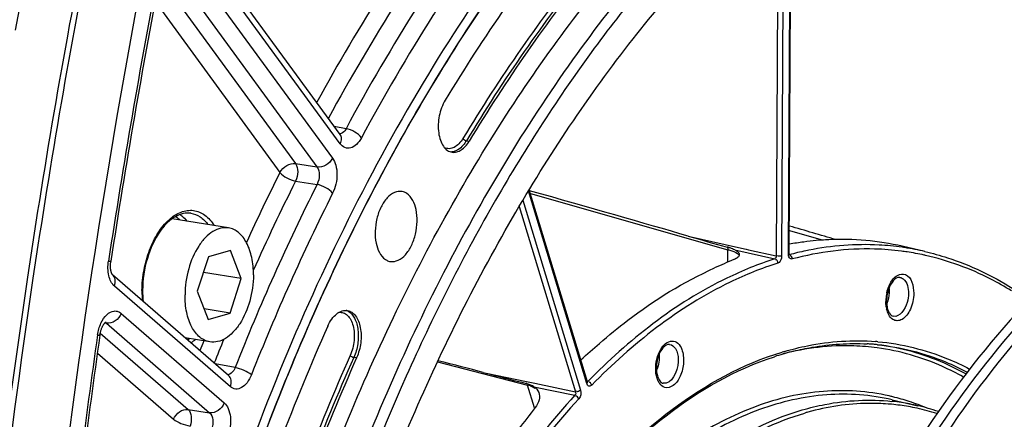
# Model space of a CAD drawing. Units: millimetres. Extents: x 0 to 594, y 0 to 420.
# Drawn here: x 289 to 304, y 71 to 78 of the extents above; entities that cross this region are included whole.
import ezdxf

# ---------------------------------------------------------------- set-up
doc = ezdxf.new("R2010")
doc.units = ezdxf.units.MM
doc.header["$LTSCALE"] = 32.67
doc.layers.get('0').update_dxf_attribs({"linetype": 'CONTINUOUS'})
doc.layers.add('SOLIDES', color=7, linetype='CONTINUOUS')

msp = doc.modelspace()

# ---------------------------------------------------------------- linework, layer by layer
at = {"color": 9, "linetype": 'CONTINUOUS'}
for p, q in [((295.69458, 75.829944), (295.73792, 75.823383)), ((293.984521, 72.447792), (293.941253, 72.454492))]:
    msp.add_line(p, q, dxfattribs=at)
at = {"color": 7, "linetype": 'CONTINUOUS'}
for p, q in [((291.990103, 74.471066), (291.113539, 74.614821)), ((292.017638, 74.120747), (291.675882, 74.02124)), ((292.186205, 73.682437), (292.017638, 74.120747)), ((291.675882, 74.02124), (291.502693, 73.483423)), ((292.186205, 73.682437), (291.597852, 73.778926)), ((292.013017, 73.14462), (292.186205, 73.682437)), ((291.502693, 73.483423), (291.671261, 73.045113)), ((292.013017, 73.14462), (291.60741, 73.211139)), ((291.671261, 73.045113), (292.013017, 73.14462)), ((291.698796, 72.694794), (291.315618, 72.757635)), ((302.325649, 71.793276), (302.72398, 71.701405))]:
    msp.add_line(p, q, dxfattribs=at)
msp.add_arc((408.087457, 55.931149), 121.362683, 168.90422771, 169.73690742, dxfattribs=at)
for points, knots in [([(299.260829, 37.563694), (298.866633, 37.686741), (298.085101, 37.997195), (296.574773, 38.865542), (294.825004, 40.42341), (293.080454, 42.870949), (291.681775, 45.856379), (290.664033, 49.292629), (290.053159, 53.080768), (289.866263, 57.11008), (290.108553, 61.261663), (290.772811, 65.412275), (291.83928, 69.438479), (293.276309, 73.220712), (295.041752, 76.64722), (297.084511, 79.617503), (299.34898, 82.04512), (301.773289, 83.857257), (303.533184, 84.646055), (304.403333, 84.899411)], [0, 0, 0, 0, 0.022080031, 0.044769203, 0.092886155, 0.145922283, 0.204461643, 0.268362526, 0.336941778, 0.409132769, 0.483613136, 0.558912581, 0.633510152, 0.705928226, 0.77482933, 0.83912277, 0.898090504, 0.951542462, 1, 1, 1, 1]), ([(291.941597, 65.382425), (292.234132, 66.710255), (292.947791, 69.29318), (294.405336, 72.935657), (296.192276, 76.191073), (298.252355, 78.952867), (300.521581, 81.130797), (302.588211, 82.428744), (304.265264, 83.072117), (305.495316, 83.356051), (306.716807, 83.449516), (307.521016, 83.38338), (307.913873, 83.318951)], [0, 0, 0, 0, 0.156285004, 0.30730432, 0.449993158, 0.581957515, 0.70182121, 0.809658865, 0.859719684, 0.907715189, 0.954240542, 1, 1, 1, 1]), ([(304.797704, 83.013573), (303.888709, 82.748907), (302.544877, 82.117453), (300.906071, 80.956841), (299.225469, 79.471591), (297.274419, 77.152222), (295.277629, 73.847099), (293.634927, 70.068547), (292.407015, 65.957193), (291.63939, 61.666947), (291.451174, 58.754517), (291.444318, 57.306041)], [0, 0, 0, 0, 0.092769797, 0.143224653, 0.196607376, 0.312118088, 0.438560802, 0.573775819, 0.714769803, 0.858064462, 1, 1, 1, 1]), ([(304.918199, 82.909211), (304.254796, 82.716052), (302.915993, 82.153441), (301.032015, 80.896565), (299.23441, 79.228036), (297.55835, 77.183995), (296.035683, 74.806266), (294.21962, 71.193378), (293.229324, 68.236202), (292.726758, 66.195776)], [0, 0, 0, 0, 0.096324337, 0.200741562, 0.314258989, 0.436982114, 0.568298225, 0.707046457, 1, 1, 1, 1]), ([(301.374767, 39.688106), (301.002676, 39.745052), (300.260672, 39.919066), (298.81091, 40.50614), (297.098576, 41.705198), (295.360901, 43.738938), (293.939853, 46.314235), (292.87084, 49.35036), (292.181578, 52.754775), (291.892116, 56.422455), (292.011032, 60.238824), (292.534522, 64.083735), (293.44605, 67.835772), (294.71686, 71.376551), (296.307315, 74.594887), (298.168428, 77.390504), (300.246376, 79.677097), (302.480993, 81.382173), (304.1103, 82.121247), (304.915579, 82.355715)], [0, 0, 0, 0, 0.021982253, 0.044291063, 0.091034665, 0.142347497, 0.199241212, 0.261845371, 0.329615253, 0.401525349, 0.476225553, 0.552169867, 0.627729846, 0.701302214, 0.771418231, 0.836862932, 0.89681513, 0.951020693, 1, 1, 1, 1]), ([(299.523384, 81.608908), (298.734567, 80.901907), (297.220899, 79.273805), (295.960786, 77.447406), (295.364111, 76.461159)], [0, 0, 0, 0, 0.478885531, 1, 1, 1, 1]), ([(299.723032, 80.755579), (298.967244, 80.078182), (297.516959, 78.518255), (296.309611, 76.768333), (295.73792, 75.823383)], [0, 0, 0, 0, 0.478885531, 1, 1, 1, 1]), ([(289.799393, 79.155166), (289.444562, 77.345898), (288.198914, 70.125666), (287.603682, 62.791335), (287.55288, 57.309129)], [0, 0, 0, 0, 0.251663858, 1, 1, 1, 1]), ([(295.364111, 76.461159), (295.319307, 76.387103), (295.259559, 76.218569), (295.248602, 76.000277), (295.28437, 75.840014), (295.329885, 75.744621), (295.393249, 75.676243), (295.447596, 75.653784), (295.473894, 75.650047)], [0, 0, 0, 0, 0.282733345, 0.571716147, 0.701826919, 0.815741752, 0.913233229, 1, 1, 1, 1]), ([(309.591289, 76.134908), (309.299022, 76.113239), (308.705879, 76.021353), (307.827924, 75.74841), (306.955712, 75.341606), (305.779787, 74.606901), (304.370878, 73.356395), (302.869064, 71.460477), (301.55636, 69.1932), (300.476449, 66.631485), (299.665327, 63.862101), (299.150761, 60.979847), (298.950387, 58.083549), (299.071059, 55.272471), (299.509069, 52.641925), (300.250073, 50.281192), (301.125403, 48.558388), (301.962948, 47.405006), (302.631624, 46.67758), (303.351749, 46.071821), (304.117514, 45.593704), (304.921891, 45.248436), (305.481112, 45.108959), (305.761589, 45.062961)], [0, 0, 0, 0, 0.022930418, 0.046746172, 0.071711678, 0.098019332, 0.155010709, 0.218037657, 0.286531441, 0.359365987, 0.435045315, 0.511856881, 0.588006663, 0.66174796, 0.731513797, 0.796064066, 0.854662318, 0.881730887, 0.90738486, 0.931778521, 0.955138671, 0.977761622, 1, 1, 1, 1]), ([(309.752483, 76.108473), (309.461995, 76.086936), (308.872535, 75.995914), (307.999881, 75.725874), (307.132789, 75.323531), (305.963631, 74.597056), (304.561779, 73.360398), (303.065314, 71.48442), (301.754617, 69.23971), (300.672772, 66.701537), (299.855406, 63.954857), (299.330164, 61.092581), (299.114837, 58.211709), (299.216707, 55.409845), (299.6327, 52.780952), (300.349313, 50.413303), (301.202064, 48.677277), (302.021455, 47.507262), (302.677154, 46.764947), (303.384594, 46.141787), (304.138174, 45.643764), (304.931138, 45.276158), (305.484313, 45.119962), (305.762094, 45.06546)], [0, 0, 0, 0, 0.022887922, 0.04665258, 0.071555397, 0.097787211, 0.154588244, 0.217382317, 0.285622086, 0.358208903, 0.433676581, 0.51034162, 0.586435283, 0.660229167, 0.73016379, 0.794990794, 0.853942885, 0.881197729, 0.907030689, 0.931582378, 0.955064249, 0.977757071, 1, 1, 1, 1]), ([(309.913677, 76.082037), (309.624962, 76.060632), (309.039175, 75.970469), (308.171808, 75.703308), (307.309826, 75.305392), (306.147426, 74.58708), (304.752644, 73.364169), (303.261581, 71.50801), (301.952988, 69.285762), (300.869354, 66.77107), (300.045931, 64.047107), (299.510237, 61.204925), (299.280202, 58.339714), (299.363517, 55.547434), (299.757725, 52.920696), (300.450144, 50.546749), (301.280465, 48.798158), (302.081736, 47.61213), (302.724464, 46.855376), (303.419194, 46.215286), (304.16052, 45.697851), (304.941946, 45.308403), (305.488896, 45.135767), (305.763895, 45.072879)], [0, 0, 0, 0, 0.022845278, 0.046558746, 0.071398853, 0.097554873, 0.154165748, 0.216726987, 0.284712245, 0.357049923, 0.432303293, 0.508817696, 0.584849665, 0.65868935, 0.728785427, 0.793882542, 0.8531847, 0.88062605, 0.906640264, 0.931354777, 0.954966058, 0.977739381, 1, 1, 1, 1]), ([(295.473894, 75.650047), (295.496778, 75.646796), (295.546822, 75.650526), (295.618082, 75.685008), (295.684072, 75.744213), (295.720792, 75.795072), (295.73792, 75.823383)], [0, 0, 0, 0, 0.208374699, 0.43841463, 0.701697512, 1, 1, 1, 1]), ([(294.693231, 75.037836), (294.654513, 75.045036), (294.563175, 75.030381), (294.448742, 74.937439), (294.355998, 74.794632), (294.292883, 74.616554), (294.26679, 74.422666), (294.281872, 74.199121), (294.353003, 74.03228), (294.434159, 73.978401)], [0, 0, 0, 0, 0.09066686, 0.199210491, 0.330548306, 0.478449954, 0.631197875, 0.775725049, 1, 1, 1, 1]), ([(294.514374, 73.947252), (294.553333, 73.941715), (294.643875, 73.959932), (294.75618, 74.055023), (294.847051, 74.198653), (294.908389, 74.376238), (294.933119, 74.568642), (294.917082, 74.789989), (294.846056, 74.954608), (294.765698, 75.007957)], [0, 0, 0, 0, 0.091122351, 0.200635679, 0.332595808, 0.480524445, 0.632808711, 0.776647111, 1, 1, 1, 1]), ([(291.990112, 74.471062), (291.950398, 74.477576), (291.86364, 74.473662), (291.738601, 74.418467), (291.62172, 74.320597), (291.476768, 74.132852), (291.350241, 73.830717), (291.312352, 73.564523), (291.311704, 73.427814)], [0, 0, 0, 0, 0.088097809, 0.184504948, 0.294241922, 0.418471975, 0.700733314, 1, 1, 1, 1]), ([(292.377194, 73.738046), (292.377627, 73.829385), (292.362365, 74.002014), (292.28778, 74.231548), (292.180255, 74.379329), (292.074269, 74.448692), (292.018058, 74.466478), (291.990112, 74.471062)], [0, 0, 0, 0, 0.307372789, 0.578118993, 0.804639843, 0.904700482, 1, 1, 1, 1]), ([(294.434159, 73.978401), (294.440341, 73.974296), (294.46512, 73.959564), (294.49319, 73.950263), (294.514374, 73.947252)], [0, 0, 0, 0, 0.257499211, 1, 1, 1, 1]), ([(292.377194, 73.738046), (292.376547, 73.601336), (292.338658, 73.335143), (292.212131, 73.033007), (292.067179, 72.845263), (291.950298, 72.747393), (291.825259, 72.692197), (291.738501, 72.688284), (291.698787, 72.694798)], [0, 0, 0, 0, 0.299266686, 0.581528025, 0.705758078, 0.815495052, 0.91190219, 1, 1, 1, 1]), ([(291.698787, 72.694798), (291.670841, 72.699381), (291.61463, 72.717168), (291.508644, 72.78653), (291.401118, 72.934311), (291.326534, 73.163846), (291.311272, 73.336474), (291.311704, 73.427814)], [0, 0, 0, 0, 0.095299518, 0.195360157, 0.421881007, 0.692627211, 1, 1, 1, 1]), ([(293.534082, 72.938044), (293.551545, 72.977358), (293.590908, 73.048512), (293.666995, 73.133169), (293.753089, 73.183939), (293.815785, 73.189136), (293.843439, 73.183991)], [0, 0, 0, 0, 0.30561635, 0.573105284, 0.800161478, 1, 1, 1, 1]), ([(293.843439, 73.183991), (293.867166, 73.179576), (293.915526, 73.158582), (293.973649, 73.098887), (294.017551, 73.016064), (294.056514, 72.875764), (294.058484, 72.678077), (294.017266, 72.521512), (293.984521, 72.447792)], [0, 0, 0, 0, 0.087314991, 0.184380913, 0.296162377, 0.423062015, 0.708152319, 1, 1, 1, 1]), ([(293.534082, 72.938044), (293.006333, 71.749889), (292.070627, 69.276992), (291.391554, 66.722536), (291.111177, 65.413982)], [0, 0, 0, 0, 0.492767239, 1, 1, 1, 1]), ([(293.984521, 72.447792), (293.734046, 71.883883), (292.773156, 69.545881), (292.063242, 67.106432), (291.66307, 65.238787)], [0, 0, 0, 0, 0.244169824, 1, 1, 1, 1])]:
    msp.add_open_spline(points, degree=3, knots=knots, dxfattribs=at)
at = {"color": 3, "linetype": 'CONTINUOUS'}
msp.add_open_spline([(289.883372, 79.133208), (289.528871, 77.325617), (288.284603, 70.112197), (287.690909, 62.784663), (287.641423, 57.307684)], degree=3, knots=[0, 0, 0, 0, 0.251669308, 1, 1, 1, 1], dxfattribs=at)
at = {"color": 7, "linetype": 'CONTINUOUS'}
msp.add_open_spline([(294.765698, 75.007957), (294.74393, 75.022409), (294.718919, 75.033058), (294.693231, 75.037836)], degree=3, dxfattribs=at)
at = {"layer": 'SOLIDES', "color": 9, "linetype": 'CONTINUOUS'}
for p, q in [((300.632084, 79.902211), (300.604318, 74.036582)), ((300.711238, 74.067714), (300.739295, 79.994674)), ((300.548128, 79.828809), (300.520697, 74.034131)), ((293.727771, 75.783506), (291.206107, 79.234539)), ((291.290068, 78.732002), (293.610084, 75.556936)), ((291.047333, 78.595584), (293.367351, 75.420514)), ((290.916543, 78.369594), (293.033451, 75.472493)), ((290.845933, 77.997614), (292.790716, 75.336073)), ((293.819333, 76.017189), (293.637066, 76.052469)), ((293.033451, 75.472493), (293.367351, 75.420514)), ((293.03394, 75.199966), (293.367817, 75.147945)), ((297.570053, 72.047285), (296.661254, 75.046733)), ((296.690328, 75.006021), (299.768088, 74.131408)), ((296.575768, 74.905162), (297.472798, 71.944557)), ((291.400074, 74.699171), (291.400139, 74.699162)), ((296.517413, 74.806133), (297.392387, 71.918323)), ((300.724566, 74.431723), (301.252534, 74.280989)), ((299.150746, 74.343002), (299.933419, 74.166539)), ((299.767175, 73.938507), (299.768088, 74.131408)), ((299.873168, 74.128959), (300.499486, 73.987744)), ((299.933419, 74.166539), (300.053023, 74.139573)), ((300.053023, 74.139573), (300.088061, 74.131673)), ((300.088061, 74.131673), (300.520697, 74.034131)), ((300.717444, 74.052931), (300.717256, 74.052972)), ((292.017609, 71.996787), (290.211237, 73.565166)), ((290.316545, 73.13991), (291.921828, 71.746125)), ((290.075828, 72.988032), (290.061066, 72.989984)), ((290.089512, 72.986222), (290.075828, 72.988032)), ((290.089512, 72.986222), (291.694799, 71.592434)), ((289.991388, 72.831914), (291.36099, 71.642759)), ((289.946369, 72.520193), (291.133959, 71.48907)), ((292.091482, 72.294561), (291.780269, 72.354202)), ((295.244212, 72.385498), (296.646573, 72.022443)), ((296.000698, 72.209116), (296.632143, 72.077176)), ((297.587613, 72.078689), (297.58078, 72.080176)), ((296.632143, 72.077176), (296.758562, 72.05076)), ((296.754014, 71.66784), (296.646573, 72.022443)), ((296.747096, 71.995888), (297.383354, 71.862934)), ((296.758562, 72.05076), (297.392387, 71.918323)), ((291.36099, 71.642759), (291.694799, 71.592434))]:
    msp.add_line(p, q, dxfattribs=at)
at = {"layer": 'SOLIDES', "color": 7, "linetype": 'CONTINUOUS'}
for p, q in [((300.722879, 74.07536), (300.750947, 80.004724)), ((297.579117, 72.072614), (296.6724, 75.065191)), ((290.926758, 74.421759), (290.926065, 74.420788)), ((302.834979, 74.103645), (302.482067, 74.18504)), ((291.987537, 72.174242), (290.181741, 73.742122)), ((295.957984, 72.220154), (296.000698, 72.209116)), ((296.555505, 72.065347), (296.625827, 72.046952)), ((297.580568, 72.068614), (297.579127, 72.072581))]:
    msp.add_line(p, q, dxfattribs=at)
for points in [[(293.728061, 75.927937), (291.206239, 79.379188)], [(293.728428, 75.926986), (293.729055, 75.926465), (293.729594, 75.925981), (293.729753, 75.925825), (293.729569, 75.926028), (293.729081, 75.926607), (293.728325, 75.927581), (293.72807, 75.927926)], [(300.72793, 74.047439), (300.728358, 74.046951), (300.727931, 74.047649), (300.726927, 74.049754), (300.725697, 74.053204), (300.724486, 74.057969), (300.723511, 74.063956), (300.722953, 74.071), (300.722877, 74.07536)], [(290.17547, 73.751597), (290.173807, 73.754761), (290.172053, 73.758386), (290.170236, 73.762474), (290.168379, 73.767026), (290.1665, 73.772064), (290.164621, 73.777598), (290.162769, 73.783619), (290.160968, 73.790125), (290.15924, 73.797119), (290.157609, 73.804587), (290.156102, 73.812498), (290.154738, 73.820841), (290.153538, 73.829598), (290.152522, 73.83873), (290.151706, 73.848213), (290.151105, 73.858027), (290.150732, 73.868127), (290.150598, 73.878483), (290.150713, 73.889072), (290.151083, 73.899847), (290.151714, 73.910779), (290.15261, 73.921837), (290.153773, 73.93298), (290.155202, 73.944172), (290.156148, 73.95065)], [(290.18178, 73.742058), (290.181332, 73.742574), (290.180614, 73.743476), (290.179628, 73.744824), (290.178411, 73.746633), (290.177014, 73.74889), (290.17547, 73.751597)], [(289.986157, 72.802039), (289.987004, 72.807723), (289.988917, 72.819175), (289.991093, 72.830547), (289.993522, 72.8418), (289.996191, 72.852888), (289.999088, 72.863782), (290.002199, 72.87445), (290.005504, 72.884846), (290.008987, 72.894945), (290.012628, 72.904719), (290.0164, 72.914124), (290.020283, 72.92314), (290.024253, 72.931747), (290.028278, 72.939907), (290.032332, 72.947609), (290.036391, 72.954841), (290.040416, 72.961574), (290.044378, 72.9678), (290.048255, 72.973526), (290.052014, 72.978746), (290.055623, 72.983456), (290.059065, 72.987679), (290.062336, 72.991447), (290.065413, 72.99477), (290.068269, 72.997656), (290.070884, 73.000124), (290.073237, 73.00219), (290.075287, 73.003858), (290.076976, 73.005124), (290.0782, 73.005968)], [(297.577962, 72.069358), (297.580647, 72.067421), (297.581677, 72.066405), (297.581533, 72.066681), (297.580568, 72.068614)]]:
    msp.add_lwpolyline(points, dxfattribs=at)
at = {"layer": 'SOLIDES', "color": 9, "linetype": 'CONTINUOUS'}
for centre, radius, start, end in [((409.316912, 55.726117), 120.583007, 169.13132564, 171.30536073), ((295.453647, 75.827398), 0.172781, 269.6679713, 273.8642636), ((324.250065, 59.581478), 35.183773, 153.398651, 155.3703361), ((325.512593, 59.057258), 35.94714, 153.4088619, 158.3926662), ((324.418072, 59.484737), 35.098892, 153.4011291, 155.9134473), ((325.500606, 59.048845), 35.661766, 153.4088639, 158.3926646), ((301.973446, 69.361655), 4.85499, 101.7809195, 104.9125198), ((301.949621, 69.471635), 4.742462, 101.2146397, 101.7704267), ((301.940399, 70.008893), 4.134187, 81.4180635, 82.5925529), ((301.901272, 70.057442), 4.152527, 81.4126822, 81.9839022), ((301.899948, 70.050007), 4.160076, 77.0110722, 81.4099441), ((301.939735, 70.005387), 4.137752, 77.6543453, 81.4162131), ((301.937513, 69.99501), 4.148364, 77.3385523, 77.6550085), ((290.1034, 73.653057), 0.118613, 48.6479388, 49.0335405), ((292.303174, 73.480276), 1.662033, 179.6864685, 184.9163503), ((292.381701, 73.481129), 1.740555, 179.5146282, 179.7287098), ((301.824622, 73.49885), 0.45889, 359.6930455, 5.5406425), ((301.786239, 73.499056), 0.497273, 355.2170275, 359.6929985), ((302.832931, 73.322396), 0.605716, 175.6372944, 179.7021971), ((302.863755, 73.320298), 0.63661, 168.0723966, 175.6600546), ((293.767927, 73.023293), 0.17183, 68.920846, 71.8778321), ((293.764826, 73.015733), 0.18, 60.6506495, 68.8652171), ((302.693353, 73.310753), 0.465373, 188.2565312, 192.9100618), ((408.781697, 55.798911), 120.042881, 171.85620912, 173.78473345), ((291.046421, 73.229712), 0.586606, 301.1639506, 304.6226469), ((327.158268, 58.295693), 38.364021, 157.9303605, 158.1738923), ((327.094262, 58.308361), 38.022521, 157.7011379, 158.3008818), ((301.78194, 69.035453), 3.677266, 84.9748896, 85.5373143), ((301.896142, 68.269556), 4.455167, 106.2339687, 106.7189859), ((301.654282, 69.032763), 3.645104, 83.0080388, 83.8563061), ((298.256906, 72.430119), 0.43715, 335.7961687, 337.5200726), ((291.976083, 72.254148), 0.070451, 270.4223792, 273.4993817), ((296.529616, 71.549228), 0.487453, 70.954026, 76.1173324), ((301.531806, 68.533329), 3.402328, 76.2936277, 77.3225209), ((301.523573, 68.501346), 3.435351, 71.883741, 76.2866176), ((301.999815, 68.374127), 3.363661, 84.5933186, 85.5084961), ((302.001063, 68.386921), 3.350807, 80.0476772, 84.5939384), ((301.968092, 68.422856), 3.364578, 81.4140028, 83.9415395), ((301.968306, 68.425272), 3.362157, 77.0113111, 81.4114677), ((302.001391, 68.389837), 3.347878, 77.6982868, 80.044585), ((301.506653, 68.449091), 3.490277, 69.4865646, 71.8864848), ((301.994459, 68.360722), 3.377801, 72.2800787, 77.6886319), ((301.487628, 68.398439), 3.544384, 67.0024118, 69.4854664), ((302.094194, 67.705946), 4.04141, 105.5602179, 106.2341411)]:
    msp.add_arc(centre, radius, start, end, dxfattribs=at)
at = {"layer": 'SOLIDES', "color": 7, "linetype": 'CONTINUOUS'}
for centre, radius, start, end in [((409.1557, 55.752555), 120.382989, 169.1313262, 171.30536129), ((302.028888, 66.250041), 8.073941, 97.6792358, 99.3038169), ((299.600033, 73.594643), 0.59959, 70.1929397, 74.7277008), ((292.335459, 73.487767), 1.684611, 179.7287277, 179.9440693), ((302.784036, 73.330304), 0.545179, 175.5750387, 179.696666), ((302.81574, 73.328191), 0.576952, 167.7038706, 175.6087264), ((408.769536, 55.806574), 119.99307, 171.8574133, 173.78352524), ((301.831561, 68.362575), 4.315411, 103.9728412, 105.7623224), ((301.740888, 69.029832), 3.639514, 85.7201867, 86.9135715), ((301.742149, 69.046665), 3.622634, 84.3610021, 85.7202007), ((301.87096, 68.225468), 4.458069, 106.2383609, 108.017315), ((301.850515, 68.294447), 4.386125, 105.7588449, 106.2339042), ((296.488982, 71.52483), 0.539757, 73.5238816, 75.3134541), ((298.772031, 72.113065), 0.064246, 250.2584577, 259.4426092), ((301.950913, 68.353393), 3.436105, 71.413215, 76.9980899)]:
    msp.add_arc(centre, radius, start, end, dxfattribs=at)
for centre, major_axis, ratio, start_param, end_param in [((295.935337, 75.200104), (4.633046, -1.296308), 0.011794483, 0.80704917, 1.413381856), ((299.774071, 74.714644), (4.466039, -1.286582), 0.012687376, 1.190458398, 1.35990718), ((292.700367, 73.001559), (4.771127, -1.192921), 0.008922767, 0.821473996, 1.008801268)]:
    msp.add_ellipse(centre, major_axis=major_axis, ratio=ratio, start_param=start_param, end_param=end_param, dxfattribs=at)
at = {"layer": 'SOLIDES', "color": 9, "linetype": 'CONTINUOUS'}
for points, knots in [([(304.323198, 85.010256), (303.754001, 84.844527), (302.608205, 84.395755), (300.964527, 83.434099), (299.367399, 82.180082), (297.26698, 80.080778), (294.904024, 76.806186), (292.632191, 72.20097), (290.952592, 67.036293), (289.951313, 61.575736), (289.678815, 56.09957), (290.004092, 52.497394), (290.306238, 50.766491)], [0, 0, 0, 0, 0.044905067, 0.092700294, 0.143773827, 0.198286909, 0.31720662, 0.447619233, 0.585844344, 0.727263639, 0.866907647, 1, 1, 1, 1]), ([(304.401927, 84.899671), (303.531744, 84.646306), (301.771781, 83.857466), (299.347389, 82.045225), (297.082854, 79.617464), (295.040052, 76.647008), (293.274595, 73.220308), (291.837582, 69.437878), (290.771165, 65.411484), (290.106993, 61.260703), (289.864824, 57.108987), (290.051871, 53.07959), (290.662924, 49.291424), (291.680865, 45.855212), (293.079756, 42.869892), (294.824529, 40.422538), (296.574486, 38.864901), (298.084944, 37.996784), (298.866534, 37.686458), (299.260756, 37.563476)], [0, 0, 0, 0, 0.048458138, 0.101910959, 0.16087982, 0.225174582, 0.294077087, 0.366496506, 0.441095216, 0.516395454, 0.590876145, 0.663066899, 0.731645314, 0.79554479, 0.854082308, 0.907116428, 0.955231648, 0.97792025, 1, 1, 1, 1]), ([(299.63361, 80.806515), (298.876363, 80.12781), (297.423275, 78.564869), (296.213595, 76.811566), (295.640801, 75.864791)], [0, 0, 0, 0, 0.478885531, 1, 1, 1, 1]), ([(299.679526, 80.761935), (298.92377, 80.084566), (297.473544, 78.524703), (296.266247, 76.774854), (295.69458, 75.829944)], [0, 0, 0, 0, 0.478885531, 1, 1, 1, 1]), ([(294.774873, 78.758085), (294.650694, 78.572933), (294.153672, 77.812526), (293.691999, 77.029132), (293.362717, 76.427956)], [0, 0, 0, 0, 0.245423122, 1, 1, 1, 1]), ([(295.002474, 78.595034), (294.873958, 78.403416), (294.359609, 77.615621), (293.883428, 76.803043), (293.544601, 76.179035)], [0, 0, 0, 0, 0.245245809, 1, 1, 1, 1]), ([(295.33626, 78.541309), (295.202196, 78.341509), (294.665666, 77.519157), (294.170673, 76.669865), (293.819333, 76.017189)], [0, 0, 0, 0, 0.245060004, 1, 1, 1, 1]), ([(295.563834, 78.378218), (295.430834, 78.180004), (294.898564, 77.36418), (294.407501, 76.521631), (294.05895, 75.874138)], [0, 0, 0, 0, 0.245059998, 1, 1, 1, 1]), ([(293.819333, 76.017189), (293.813365, 76.005699), (293.791381, 75.969437), (293.75226, 75.937901), (293.722173, 75.935984)], [0, 0, 0, 0, 0.300434552, 1, 1, 1, 1]), ([(293.727771, 75.783506), (293.740181, 75.807396), (293.756046, 75.857123), (293.741723, 75.909233), (293.728069, 75.927926)], [0, 0, 0, 0, 0.537670367, 1, 1, 1, 1]), ([(294.05895, 75.874138), (294.032977, 75.91157), (293.955604, 75.970807), (293.867442, 76.008765), (293.819333, 76.017191)], [0, 0, 0, 0, 0.482624893, 1, 1, 1, 1]), ([(294.05895, 75.874138), (294.03856, 75.83626), (293.993301, 75.771696), (293.900549, 75.708459), (293.79597, 75.711934), (293.746921, 75.757297), (293.727771, 75.783506)], [0, 0, 0, 0, 0.307193611, 0.555847076, 0.768206479, 1, 1, 1, 1]), ([(295.640801, 75.864791), (295.622405, 75.834385), (295.582625, 75.780863), (295.509027, 75.7229), (295.428512, 75.698776), (295.376326, 75.710161), (295.354113, 75.720956)], [0, 0, 0, 0, 0.303953344, 0.564696352, 0.788771103, 1, 1, 1, 1]), ([(295.69458, 75.829944), (295.679503, 75.805023), (295.624256, 75.725752), (295.533926, 75.659635), (295.465291, 75.65501)], [0, 0, 0, 0, 0.297460688, 1, 1, 1, 1]), ([(295.640801, 75.864791), (295.646189, 75.855598), (295.663266, 75.840836), (295.683593, 75.831607), (295.69458, 75.829944)], [0, 0, 0, 0, 0.489545982, 1, 1, 1, 1]), ([(292.790716, 75.336073), (292.813709, 75.380337), (292.886383, 75.451847), (292.987053, 75.479225), (293.033451, 75.472493)], [0, 0, 0, 0, 0.515478567, 1, 1, 1, 1]), ([(293.033451, 75.472493), (293.058486, 75.437171), (293.075449, 75.338462), (293.05573, 75.245117), (293.03394, 75.199966)], [0, 0, 0, 0, 0.463392959, 1, 1, 1, 1]), ([(293.610084, 75.556936), (293.587091, 75.512673), (293.514416, 75.441163), (293.413747, 75.413785), (293.367349, 75.420516)], [0, 0, 0, 0, 0.515478132, 1, 1, 1, 1]), ([(293.610084, 75.556936), (293.633856, 75.524406), (293.66849, 75.440938), (293.688931, 75.252999), (293.65597, 75.101494), (293.611017, 75.011792)], [0, 0, 0, 0, 0.214022302, 0.467029337, 1, 1, 1, 1]), ([(292.790716, 75.336073), (292.818281, 75.300292), (292.897509, 75.244554), (292.985737, 75.208369), (293.03394, 75.199966)], [0, 0, 0, 0, 0.480007511, 1, 1, 1, 1]), ([(293.367351, 75.420514), (293.393576, 75.385663), (293.41268, 75.286322), (293.390958, 75.192488), (293.367817, 75.147945)], [0, 0, 0, 0, 0.464930357, 1, 1, 1, 1]), ([(293.611017, 75.011792), (293.583463, 75.047584), (293.504245, 75.103344), (293.416018, 75.139541), (293.367816, 75.147944)], [0, 0, 0, 0, 0.480023784, 1, 1, 1, 1]), ([(290.641208, 73.495874), (290.642123, 73.603825), (290.663672, 73.819108), (290.74815, 74.124156), (290.878239, 74.391299), (291.043928, 74.598287), (291.235457, 74.728877), (291.444563, 74.761143), (291.637395, 74.677795), (291.727209, 74.569846), (291.7655, 74.507938)], [0, 0, 0, 0, 0.159161903, 0.317062231, 0.464466249, 0.594293438, 0.704030849, 0.798881152, 0.892679985, 1, 1, 1, 1]), ([(291.400139, 74.699162), (291.451626, 74.691835), (291.557606, 74.649818), (291.636551, 74.569728), (291.671177, 74.52337)], [0, 0, 0, 0, 0.473344714, 1, 1, 1, 1]), ([(291.234727, 74.680085), (291.244239, 74.673314), (291.282761, 74.643398), (291.316328, 74.607342), (291.338952, 74.577989)], [0, 0, 0, 0, 0.239565544, 1, 1, 1, 1]), ([(299.768088, 74.131408), (299.787766, 74.126097), (299.849616, 74.106998), (299.912978, 74.082274), (299.946166, 74.052157)], [0, 0, 0, 0, 0.312619516, 1, 1, 1, 1]), ([(300.711238, 74.067714), (300.71435, 74.06862), (300.719307, 74.070531), (300.724513, 74.073336), (300.725604, 74.075276)], [0, 0, 0, 0, 0.592882565, 1, 1, 1, 1]), ([(302.473397, 74.108577), (302.334128, 74.126684), (301.763662, 74.171749), (301.185752, 74.097867), (300.769055, 73.986974)], [0, 0, 0, 0, 0.245680753, 1, 1, 1, 1]), ([(302.480347, 74.169394), (302.361539, 74.186126), (301.877582, 74.233175), (301.386219, 74.194706), (301.027283, 74.123542)], [0, 0, 0, 0, 0.246921697, 1, 1, 1, 1]), ([(290.211237, 73.565166), (290.165799, 73.604616), (290.107449, 73.740061), (290.108036, 73.878568), (290.119641, 73.954449)], [0, 0, 0, 0, 0.439427945, 1, 1, 1, 1]), ([(290.119641, 73.954449), (290.124848, 73.953767), (290.133588, 73.952865), (290.145834, 73.950753), (290.151249, 73.951448), (290.156026, 73.949857), (290.156148, 73.95065)], [0, 0, 0, 0, 0.428899323, 0.742868933, 0.934490957, 1, 1, 1, 1]), ([(300.499486, 73.987744), (300.243497, 73.906801), (299.157454, 73.46773), (298.215074, 72.722604), (297.587613, 72.078689)], [0, 0, 0, 0, 0.22995177, 1, 1, 1, 1]), ([(300.545576, 73.921905), (300.290816, 73.841351), (299.209988, 73.404389), (298.272135, 72.662841), (297.647686, 72.022017)], [0, 0, 0, 0, 0.22995155, 1, 1, 1, 1]), ([(300.545576, 73.921905), (300.545514, 73.935683), (300.5472, 73.961456), (300.516397, 73.976991), (300.508252, 73.971385)], [0, 0, 0, 0, 0.582187139, 1, 1, 1, 1]), ([(300.604318, 74.036582), (300.604258, 74.023783), (300.599283, 73.98126), (300.575385, 73.931332), (300.545576, 73.921905)], [0, 0, 0, 0, 0.290473238, 1, 1, 1, 1]), ([(300.769055, 73.986974), (300.754701, 73.983155), (300.713807, 74.005387), (300.711134, 74.045785), (300.711238, 74.067714)], [0, 0, 0, 0, 0.403813994, 1, 1, 1, 1]), ([(300.724044, 74.053127), (300.723004, 74.052846), (300.720783, 74.052569), (300.718568, 74.052824), (300.717461, 74.053064)], [0, 0, 0, 0, 0.487361371, 1, 1, 1, 1]), ([(300.769055, 73.986974), (300.769247, 74.000768), (300.771567, 74.026746), (300.740682, 74.042246), (300.732534, 74.036688)], [0, 0, 0, 0, 0.583088021, 1, 1, 1, 1]), ([(304.183517, 73.492295), (304.078352, 73.55702), (303.657496, 73.794391), (303.197635, 73.963678), (302.846792, 74.042495)], [0, 0, 0, 0, 0.25562645, 1, 1, 1, 1]), ([(290.211237, 73.565166), (290.223183, 73.596431), (290.234101, 73.661504), (290.203676, 73.722812), (290.181766, 73.742096)], [0, 0, 0, 0, 0.534161364, 1, 1, 1, 1]), ([(302.296563, 73.605982), (302.323315, 73.65507), (302.382182, 73.742281), (302.616606, 73.770524), (302.662612, 73.558393), (302.662109, 73.452167)], [0, 0, 0, 0, 0.274569579, 0.478270014, 1, 1, 1, 1]), ([(302.444728, 73.700262), (302.464304, 73.697493), (302.558782, 73.650441), (302.579463, 73.529668), (302.579084, 73.449619)], [0, 0, 0, 0, 0.198064703, 1, 1, 1, 1]), ([(302.662109, 73.452167), (302.661713, 73.368583), (302.636801, 73.245194), (302.559608, 73.111738), (302.489365, 73.04427), (302.406899, 73.016111), (302.292838, 73.054132), (302.25366, 73.146357), (302.239743, 73.206779)], [0, 0, 0, 0, 0.314320021, 0.456023002, 0.575374407, 0.673967986, 0.766836914, 1, 1, 1, 1]), ([(302.579084, 73.449619), (302.578861, 73.402617), (302.564653, 73.264484), (302.444986, 73.075266), (302.345259, 73.093738)], [0, 0, 0, 0, 0.316672855, 1, 1, 1, 1]), ([(289.949367, 72.803929), (289.958341, 72.866656), (289.99135, 72.982027), (290.077785, 73.119763), (290.185782, 73.18325), (290.268248, 73.173401), (290.301779, 73.152732), (290.316545, 73.13991)], [0, 0, 0, 0, 0.31921742, 0.595244396, 0.807295881, 0.901478507, 1, 1, 1, 1]), ([(293.707, 73.155019), (293.730429, 73.158059), (293.780849, 73.153171), (293.847228, 73.109511), (293.898237, 73.037671), (293.946447, 72.906156), (293.955304, 72.711627), (293.916649, 72.556152), (293.884014, 72.482679)], [0, 0, 0, 0, 0.08822615, 0.180995453, 0.287836488, 0.411956658, 0.699777657, 1, 1, 1, 1]), ([(293.85305, 73.172629), (293.896181, 73.148425), (293.970738, 73.054662), (294.015845, 72.872938), (294.010496, 72.662716), (293.970809, 72.521034), (293.941253, 72.454492)], [0, 0, 0, 0, 0.192030161, 0.436470766, 0.717301097, 1, 1, 1, 1]), ([(290.316545, 73.13991), (290.298536, 73.092778), (290.235738, 73.012289), (290.134818, 72.979721), (290.089513, 72.986221)], [0, 0, 0, 0, 0.524356499, 1, 1, 1, 1]), ([(289.949367, 72.803929), (289.9546, 72.803398), (289.963412, 72.80267), (289.975665, 72.801356), (289.981285, 72.801877), (289.986037, 72.801207), (289.986156, 72.802039)], [0, 0, 0, 0, 0.427076782, 0.740027144, 0.931713683, 1, 1, 1, 1]), ([(298.721177, 72.578983), (298.759021, 72.641965), (298.854988, 72.739761), (299.000285, 72.678939), (299.035091, 72.61487), (299.048829, 72.57915)], [0, 0, 0, 0, 0.514586542, 0.731979468, 1, 1, 1, 1]), ([(300.650653, 72.547088), (300.76833, 72.581351), (301.231192, 72.695796), (301.714992, 72.729127), (302.068068, 72.70157)], [0, 0, 0, 0, 0.257100929, 1, 1, 1, 1]), ([(302.104041, 72.698585), (302.474193, 72.666037), (302.968192, 72.543774), (303.419423, 72.331279), (303.531652, 72.271945)], [0, 0, 0, 0, 0.745354509, 1, 1, 1, 1]), ([(298.970422, 72.548709), (298.990258, 72.497132), (299.017801, 72.31908), (298.893947, 72.025067), (298.76026, 72.049905)], [0, 0, 0, 0, 0.288960683, 1, 1, 1, 1]), ([(299.048829, 72.57915), (299.073256, 72.515635), (299.087825, 72.369733), (299.039684, 72.170842), (298.943949, 72.011207), (298.82626, 71.973257), (298.783685, 71.986441)], [0, 0, 0, 0, 0.27493675, 0.570936994, 0.819930668, 1, 1, 1, 1]), ([(298.859733, 72.656456), (298.896545, 72.651248), (298.942888, 72.610559), (298.964833, 72.563242), (298.970422, 72.548709)], [0, 0, 0, 0, 0.704816685, 1, 1, 1, 1]), ([(302.092015, 72.602573), (301.972157, 72.618615), (301.481549, 72.659644), (300.984113, 72.599919), (300.624827, 72.507846)], [0, 0, 0, 0, 0.245874999, 1, 1, 1, 1]), ([(303.43594, 72.147065), (303.330386, 72.206476), (302.906826, 72.420992), (302.442375, 72.555679), (302.092015, 72.602573)], [0, 0, 0, 0, 0.255211251, 1, 1, 1, 1]), ([(303.473328, 72.196217), (303.365347, 72.256416), (302.931864, 72.473313), (302.456218, 72.606826), (302.098001, 72.65076)], [0, 0, 0, 0, 0.255150133, 1, 1, 1, 1]), ([(302.09811, 72.651769), (302.460435, 72.615983), (302.943164, 72.492182), (303.384342, 72.281875), (303.494123, 72.223284)], [0, 0, 0, 0, 0.745278518, 1, 1, 1, 1]), ([(293.884014, 72.482679), (293.633055, 71.917681), (292.67031, 69.575163), (291.959024, 67.131001), (291.558079, 65.259749)], [0, 0, 0, 0, 0.244169817, 1, 1, 1, 1]), ([(293.941253, 72.454492), (293.690789, 71.890606), (292.729939, 69.552702), (292.020054, 67.113354), (291.619899, 65.245787)], [0, 0, 0, 0, 0.244169824, 1, 1, 1, 1]), ([(293.884014, 72.482679), (293.890971, 72.475107), (293.909838, 72.463751), (293.930183, 72.456206), (293.941253, 72.454492)], [0, 0, 0, 0, 0.478611412, 1, 1, 1, 1]), ([(294.715351, 55.516265), (294.21269, 57.133754), (293.877621, 60.707297), (294.683661, 65.06296), (296.069075, 68.272566), (297.669546, 70.732378), (299.381207, 72.165952), (300.614488, 72.536391)], [0, 0, 0, 0, 0.262367997, 0.544000544, 0.678030535, 0.800533651, 1, 1, 1, 1]), ([(292.091482, 72.294561), (292.085646, 72.279235), (292.063665, 72.231748), (292.017494, 72.186094), (291.980383, 72.183828)], [0, 0, 0, 0, 0.306081612, 1, 1, 1, 1]), ([(292.344816, 72.181062), (292.312418, 72.210925), (292.228485, 72.255544), (292.139921, 72.286244), (292.091482, 72.294562)], [0, 0, 0, 0, 0.472717751, 1, 1, 1, 1]), ([(292.017609, 71.996787), (292.029605, 72.028182), (292.040531, 72.093566), (292.00966, 72.155033), (291.987537, 72.174242)], [0, 0, 0, 0, 0.534251858, 1, 1, 1, 1]), ([(292.344816, 72.181062), (292.327716, 72.138038), (292.287318, 72.062313), (292.203319, 71.978529), (292.101057, 71.948223), (292.040452, 71.976953), (292.017609, 71.996787)], [0, 0, 0, 0, 0.3165127, 0.579637957, 0.793179895, 1, 1, 1, 1]), ([(298.684571, 72.079526), (298.68197, 72.084544), (298.676994, 72.094887), (298.672598, 72.105489), (298.670509, 72.11092)], [0, 0, 0, 0, 0.492664572, 1, 1, 1, 1]), ([(298.783685, 71.986441), (298.752202, 71.99619), (298.714062, 72.028761), (298.690549, 72.067989), (298.684571, 72.079526)], [0, 0, 0, 0, 0.717223169, 1, 1, 1, 1]), ([(302.27849, 71.852711), (301.944938, 71.927741), (301.233956, 71.975706), (300.160045, 71.723895), (299.107755, 71.169848), (297.710094, 70.008148), (296.217928, 67.906316), (295.428933, 65.934142), (295.115334, 64.857693)], [0, 0, 0, 0, 0.094230015, 0.192886503, 0.300337334, 0.41907305, 0.690977327, 1, 1, 1, 1]), ([(297.570053, 72.047285), (297.573755, 72.051196), (297.579476, 72.059054), (297.583192, 72.069076), (297.582422, 72.073459)], [0, 0, 0, 0, 0.547490994, 1, 1, 1, 1]), ([(297.647686, 72.022017), (297.636638, 72.01068), (297.596737, 71.993385), (297.575102, 72.030623), (297.570053, 72.047285)], [0, 0, 0, 0, 0.476232819, 1, 1, 1, 1]), ([(297.383354, 71.862934), (296.692338, 71.111974), (295.454381, 69.318495), (294.602616, 67.324171), (294.244561, 66.246301)], [0, 0, 0, 0, 0.473270248, 1, 1, 1, 1]), ([(297.444408, 71.807299), (296.756711, 71.059946), (295.524699, 69.275079), (294.677025, 67.290333), (294.320689, 66.217638)], [0, 0, 0, 0, 0.473270248, 1, 1, 1, 1]), ([(302.325646, 71.793259), (301.993559, 71.869867), (301.285277, 71.921407), (300.214217, 71.674931), (299.164399, 71.126106), (297.769586, 69.971431), (296.280292, 67.877837), (295.493188, 65.912257), (295.180375, 64.839103)], [0, 0, 0, 0, 0.09425985, 0.192875142, 0.300259609, 0.41894086, 0.690838039, 1, 1, 1, 1]), ([(300.926673, 71.635274), (301.04268, 71.669051), (301.498656, 71.780426), (301.976693, 71.805422), (302.3232, 71.768642)], [0, 0, 0, 0, 0.257468954, 1, 1, 1, 1]), ([(291.133959, 71.48907), (291.151968, 71.536202), (291.214765, 71.616692), (291.315686, 71.649259), (291.36099, 71.642759)], [0, 0, 0, 0, 0.524356987, 1, 1, 1, 1]), ([(291.36099, 71.642759), (291.390673, 71.61635), (291.418832, 71.520871), (291.406867, 71.430711), (291.390227, 71.383254)], [0, 0, 0, 0, 0.441351098, 1, 1, 1, 1]), ([(291.921828, 71.746125), (291.903819, 71.698993), (291.841021, 71.618504), (291.740101, 71.585936), (291.694797, 71.592436)], [0, 0, 0, 0, 0.524356499, 1, 1, 1, 1]), ([(291.921828, 71.746125), (291.949412, 71.722178), (291.994473, 71.650849), (292.023848, 71.521481), (292.021445, 71.374389), (291.997856, 71.274936), (291.980266, 71.227016)], [0, 0, 0, 0, 0.200262532, 0.445066614, 0.720137424, 1, 1, 1, 1]), ([(296.749029, 67.632439), (297.258257, 68.590726), (298.383198, 70.233527), (300.081894, 71.389305), (300.926673, 71.635274)], [0, 0, 0, 0, 0.552244825, 1, 1, 1, 1]), ([(302.263228, 71.727458), (302.160224, 71.73555), (301.738957, 71.749302), (301.316246, 71.684485), (301.010082, 71.599234)], [0, 0, 0, 0, 0.24534165, 1, 1, 1, 1]), ([(291.133959, 71.48907), (291.167862, 71.461417), (291.252997, 71.420442), (291.341728, 71.391539), (291.390227, 71.383254)], [0, 0, 0, 0, 0.470681738, 1, 1, 1, 1]), ([(291.694799, 71.592434), (291.72542, 71.566469), (291.756038, 71.470738), (291.742016, 71.379828), (291.724016, 71.332883)], [0, 0, 0, 0, 0.443987037, 1, 1, 1, 1]), ([(299.280891, 70.696227), (299.414637, 70.799973), (299.932263, 71.170402), (300.515496, 71.45552), (300.964364, 71.586214)], [0, 0, 0, 0, 0.265818561, 1, 1, 1, 1])]:
    msp.add_open_spline(points, degree=3, knots=knots, dxfattribs=at)
at = {"layer": 'SOLIDES', "color": 7, "linetype": 'CONTINUOUS'}
for points, knots in [([(290.762282, 78.98962), (290.037905, 75.296047), (288.938345, 67.879962), (288.33907, 56.781168), (288.803915, 45.988258), (289.845421, 38.982638), (290.556914, 35.605716)], [0, 0, 0, 0, 0.258692332, 0.514402979, 0.762811178, 1, 1, 1, 1]), ([(291.400133, 74.699164), (291.361485, 74.704663), (291.276732, 74.700148), (291.151971, 74.647635), (291.030939, 74.552788), (290.960525, 74.468997), (290.926758, 74.421759)], [0, 0, 0, 0, 0.203909425, 0.432037984, 0.696694227, 1, 1, 1, 1]), ([(290.926065, 74.420788), (290.835218, 74.293404), (290.700361, 73.990238), (290.651665, 73.664486), (290.650866, 73.495743)], [0, 0, 0, 0, 0.481111577, 1, 1, 1, 1]), ([(302.482091, 74.185034), (302.109295, 74.271016), (301.589763, 74.316326), (301.078983, 74.269059), (300.949991, 74.251572)], [0, 0, 0, 0, 0.746133306, 1, 1, 1, 1]), ([(299.928903, 74.09286), (299.940261, 74.081267), (299.95721, 74.04005), (299.922982, 74.012849), (299.906472, 74.001961)], [0, 0, 0, 0, 0.450738283, 1, 1, 1, 1]), ([(299.918802, 74.101931), (299.920622, 74.100474), (299.924083, 74.097553), (299.927365, 74.094429), (299.928903, 74.09286)], [0, 0, 0, 0, 0.51483167, 1, 1, 1, 1]), ([(302.834979, 74.103645), (302.954136, 74.076163), (303.433097, 73.94363), (303.887663, 73.726797), (304.204626, 73.527683)], [0, 0, 0, 0, 0.246245166, 1, 1, 1, 1]), ([(299.885952, 73.990008), (299.882014, 73.987964), (299.873783, 73.983938), (299.865393, 73.980255), (299.861036, 73.978435)], [0, 0, 0, 0, 0.484467382, 1, 1, 1, 1]), ([(299.906472, 74.001961), (299.903281, 73.999856), (299.896537, 73.995699), (299.889588, 73.991895), (299.885952, 73.990008)], [0, 0, 0, 0, 0.482704283, 1, 1, 1, 1]), ([(297.768527, 72.672735), (297.910451, 72.797078), (298.462825, 73.250953), (299.078296, 73.631926), (299.55894, 73.846549)], [0, 0, 0, 0, 0.263873116, 1, 1, 1, 1]), ([(302.44473, 73.700276), (302.406071, 73.705771), (302.303081, 73.623495), (302.267193, 73.520585), (302.252023, 73.451061)], [0, 0, 0, 0, 0.354316236, 1, 1, 1, 1]), ([(290.650848, 73.489411), (290.650835, 73.475731), (290.65144, 73.421808), (290.654693, 73.367907), (290.65873, 73.327865)], [0, 0, 0, 0, 0.253685589, 1, 1, 1, 1]), ([(302.262588, 73.185682), (302.267693, 73.172167), (302.284866, 73.134677), (302.318076, 73.098783), (302.345257, 73.093727)], [0, 0, 0, 0, 0.343217885, 1, 1, 1, 1]), ([(298.859733, 72.656456), (298.821069, 72.661951), (298.718048, 72.579677), (298.682196, 72.476727), (298.667022, 72.407191)], [0, 0, 0, 0, 0.354300289, 1, 1, 1, 1]), ([(300.789554, 72.550293), (300.88516, 72.574076), (301.261911, 72.654148), (301.650682, 72.679499), (301.936848, 72.664066)], [0, 0, 0, 0, 0.25582758, 1, 1, 1, 1]), ([(294.728278, 55.520129), (294.228634, 57.119104), (293.888331, 60.655247), (294.670719, 64.971648), (296.025439, 68.163789), (297.59699, 70.622121), (299.273794, 72.068791), (300.49206, 72.464928)], [0, 0, 0, 0, 0.261624788, 0.54295558, 0.67711885, 0.799933882, 1, 1, 1, 1]), ([(298.678152, 72.140388), (298.682699, 72.128566), (298.698554, 72.094107), (298.726055, 72.061288), (298.75033, 72.052595)], [0, 0, 0, 0, 0.329418964, 1, 1, 1, 1]), ([(296.747096, 71.995888), (296.779276, 71.973782), (296.834699, 71.912366), (296.836883, 71.829577), (296.828366, 71.792858)], [0, 0, 0, 0, 0.508779781, 1, 1, 1, 1])]:
    msp.add_open_spline(points, degree=3, knots=knots, dxfattribs=at)
at = {"layer": 'SOLIDES', "color": 9, "linetype": 'CONTINUOUS'}
for points in [[(291.167107, 74.648914), (291.190734, 74.633434), (291.212736, 74.615273), (291.232824, 74.595414)], [(299.757969, 74.173057), (299.767808, 74.162699), (299.76931, 74.145643), (299.768088, 74.131408)], [(300.520697, 74.034131), (300.521597, 74.018975), (300.513788, 73.98508), (300.500903, 73.993111)], [(300.604318, 74.036582), (300.583578, 74.030544), (300.55665, 74.022036), (300.539529, 74.035207)], [(302.240889, 73.451869), (302.252183, 73.505309), (302.270426, 73.558022), (302.296563, 73.605982)], [(302.232803, 73.243923), (302.228861, 73.270907), (302.227094, 73.298274), (302.227223, 73.325544)], [(302.281781, 73.457592), (302.277133, 73.401703), (302.263533, 73.345627), (302.240523, 73.294483)], [(290.069814, 72.999146), (290.077002, 72.995983), (290.083678, 72.991479), (290.089512, 72.986222)], [(291.474188, 72.731599), (291.451964, 72.713189), (291.428599, 72.696042), (291.404175, 72.680669)], [(298.642504, 72.260663), (298.639077, 72.369909), (298.664883, 72.485296), (298.721177, 72.578983)], [(298.696368, 72.49956), (298.704184, 72.420196), (298.691337, 72.336656), (298.660839, 72.26297)], [(298.650782, 72.182138), (298.645976, 72.208015), (298.64333, 72.234356), (298.642504, 72.260663)], [(298.670509, 72.11092), (298.661667, 72.133912), (298.65528, 72.157919), (298.650782, 72.182138)], [(296.688685, 72.009997), (296.714095, 72.001196), (296.738924, 71.990103), (296.761917, 71.976158)], [(297.472798, 71.944557), (297.457846, 71.928764), (297.422558, 71.9075), (297.410392, 71.925526)], [(297.472798, 71.944557), (297.486347, 71.899844), (297.476043, 71.84168), (297.444408, 71.807299)], [(297.647686, 72.022017), (297.641747, 72.042512), (297.617467, 72.076875), (297.599959, 72.064677)], [(297.392387, 71.918323), (297.398316, 71.902563), (297.400068, 71.870859), (297.383379, 71.868618)], [(297.444408, 71.807299), (297.437966, 71.827655), (297.413523, 71.861315), (297.395951, 71.849187)]]:
    msp.add_open_spline(points, degree=3, dxfattribs=at)
at = {"layer": 'SOLIDES', "color": 7, "linetype": 'CONTINUOUS'}
for points in [[(299.150746, 74.343002), (299.352505, 74.284085), (299.555213, 74.228447), (299.757969, 74.173057)], [(299.873168, 74.128959), (299.85015, 74.139575), (299.827055, 74.150171), (299.803206, 74.15876)], [(299.873168, 74.128959), (299.889222, 74.121555), (299.905002, 74.112981), (299.918802, 74.101931)], [(299.861036, 73.978435), (299.759649, 73.936084), (299.659269, 73.891349), (299.55894, 73.846549)], [(302.238864, 73.333191), (302.238762, 73.311526), (302.239989, 73.289801), (302.242739, 73.268311)], [(302.242739, 73.268311), (302.246334, 73.240214), (302.25258, 73.212182), (302.262588, 73.185682)], [(297.474793, 72.41699), (297.572377, 72.502613), (297.67088, 72.587184), (297.768527, 72.672735)], [(298.667022, 72.407191), (298.656703, 72.359902), (298.652163, 72.310881), (298.654434, 72.262533)], [(298.654434, 72.262533), (298.65638, 72.221103), (298.663264, 72.1791), (298.678152, 72.140388)], [(296.000698, 72.209116), (296.185636, 72.1612), (296.370647, 72.113569), (296.555505, 72.065347)], [(296.747096, 71.995888), (296.715534, 72.017571), (296.678785, 72.03156), (296.642066, 72.042424)], [(296.828366, 71.792858), (296.818145, 71.748791), (296.795021, 71.707341), (296.767048, 71.671789)], [(296.767048, 71.671789), (296.679063, 71.559965), (296.591989, 71.44742), (296.503218, 71.336219)]]:
    msp.add_open_spline(points, degree=3, dxfattribs=at)

doc.saveas('drawing.dxf')
